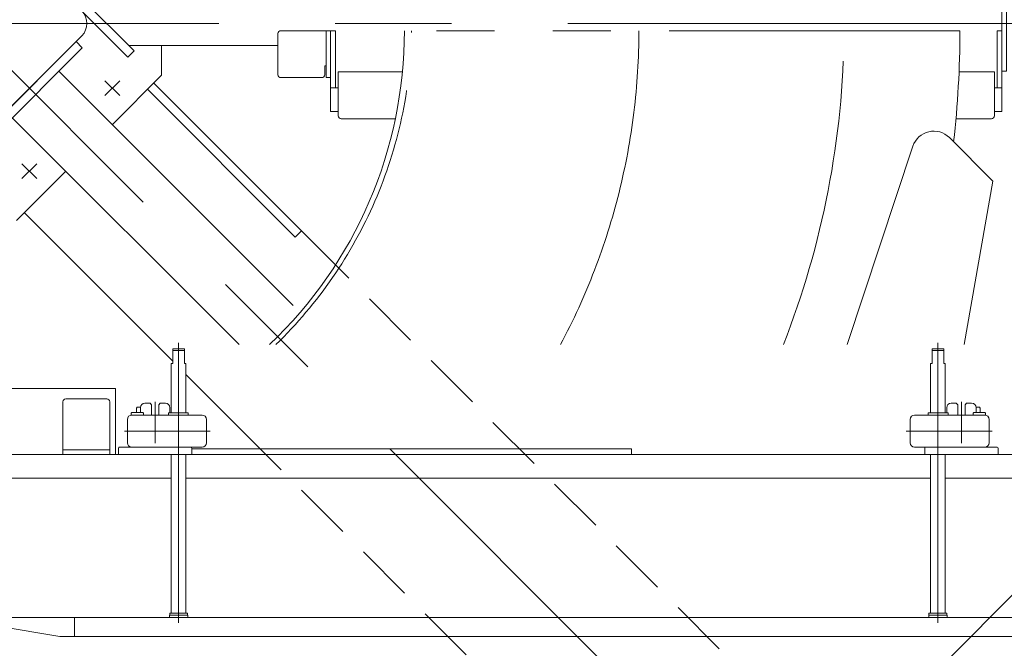
# Model space of a CAD drawing. Units: millimetres. Extents: x -4925 to 4925, y -6966 to 3378.
# Drawn here: x -3578 to -2906, y 1616 to 2045 of the extents above; entities that cross this region are included whole.
import ezdxf

# ---------------------------------------------------------------- set-up
doc = ezdxf.new("R2010")
doc.units = ezdxf.units.MM
doc.header["$LTSCALE"] = 6.25
for name, pattern in [('CENTER', [50.8, 31.75, -6.35, 6.35, -6.35]), ('CENTERX2', [101.6, 63.5, -12.7, 12.7, -12.7]), ('DASHED2', [9.525, 6.35, -3.175]), ('PHANTOM', [63.5, 31.75, -6.35, 6.35, -6.35, 6.35, -6.35])]:
    doc.linetypes.add(name, pattern=pattern)
for name, color, linetype in [('AJ-020_1', 7, 'Continuous'), ('HEXAGON_NUT_1_JIS', 7, 'Continuous'), ('HEXAGON_SOCKET_HEAD_CAP_SCREW_JIS', 7, 'Continuous'), ('MMX2-LHA1-030_2', 7, 'Continuous'), ('MMX2-LHA1-090(L198)', 7, 'Continuous'), ('MMX2-S-160A', 7, 'Continuous'), ('MMX2-S-530A(ダミー)', 7, 'Continuous'), ('SLD-0', 7, 'Continuous'), ('仮5GN5K_5GN7_5K', 7, 'Continuous'), ('購入品-608ZZ', 7, 'Continuous'), ('購入品-仮Uボルト(M6)', 7, 'Continuous'), ('購入品-仮角ナットM5／M6／M8', 7, 'Continuous'), ('開発図枠', 7, 'Continuous')]:
    doc.layers.add(name, color=color, linetype=linetype)
doc.styles.add('dcStyle0', font='ＭＳ Ｐゴシック', dxfattribs={"width": 0.75})
doc.dimstyles.new('dc_Rotated', dxfattribs={"dimtxt": 100, "dimasz": 75.000048, "dimexe": 6, "dimexo": 25, "dimgap": 6, "dimtad": 3, "dimdsep": 46, "dimtxsty": 'dcStyle0', "dimblk1": 'OPEN30', "dimblk2": 'OPEN30', "dimsah": 1, "dimcen": 0.09, "dimclrd": 2, "dimclre": 2, "dimclrt": 2, "dimadec": 0, "dimazin": 2, "dimtfac": 1, "dimtdec": 4, "dimtmove": 0, "dimatfit": 3, "dimfxl": 1, "dimarcsym": 1})

# ---------------------------------------------------------------- blocks, each defined once
blk = doc.blocks.new('_Open30')
at = {"color": 0, "linetype": 'ByBlock', "lineweight": -2}
for p, q in [((-1, 0.267949), (0, 0)), ((0, 0), (-1, -0.267949)), ((0, 0), (-1, 0))]:
    blk.add_line(p, q, dxfattribs=at)
blk = doc.blocks.new('*D420')
at = {"color": 2, "linetype": 'Continuous', "lineweight": 13}
for p, q in [((-3562.88, 2753.43), (-1660.38, 2753.43)), ((-1685.38, 1331.63), (-1685.38, 2753.43)), ((-3562.88, 1331.63), (-1660.38, 1331.63))]:
    blk.add_line(p, q, dxfattribs=at)
at = {"color": 2, "xscale": 75.00007019038215, "yscale": 74.99973420559108}
for p, rotation in [((-1685.38, 2753.43), 90), ((-1685.38, 1331.63), 270)]:
    blk.add_blockref('_Open30', p, dxfattribs=dict(at, rotation=rotation))
at = {"color": 2, "insert": (-1710.38, 2042.53), "char_height": 100, "attachment_point": 8, "rotation": 90, "style": 'dcStyle0'}
blk.add_mtext('\\T1.00;1421.8', dxfattribs=at)
blk = doc.blocks.new('DC_GROUP_W_GBCS-T_S_100_426')
at = {"layer": '購入品-608ZZ', "color": 7, "linetype": 'Continuous', "lineweight": 13}
for p, q in [((-3600.38, 1793.53), (-3512.38, 1793.53)), ((-3600.38, 1748.53), (-3600.38, 1793.53)), ((-3512.38, 1748.53), (-3512.38, 1793.53)), ((-3600.38, 1371.53), (-3600.38, 1416.53)), ((-3512.38, 1371.53), (-3512.38, 1416.53)), ((-3600.38, 1371.53), (-3512.38, 1371.53))]:
    blk.add_line(p, q, dxfattribs=at)
blk = doc.blocks.new('DC_GROUP_W_GBCS-T_S_100_428')
at = {"layer": '購入品-608ZZ', "color": 3, "linetype": 'CENTERX2', "lineweight": 13}
blk.add_line((-3615.38, 1249.45), (-3615.38, 1963.97), dxfattribs=at)
blk = doc.blocks.new('DC_GROUP_W_GBCS-T_S_100_429')
at = {"layer": '購入品-608ZZ', "color": 7, "linetype": 'Continuous', "lineweight": 13}
for p, q in [((-3647.88, 1331.63), (-3647.88, 1334.83)), ((-3647.88, 1334.83), (-3582.88, 1334.83)), ((-3582.88, 1331.63), (-3647.88, 1331.63)), ((-3582.88, 1334.83), (-3582.88, 1331.63))]:
    blk.add_line(p, q, dxfattribs=at)
blk = doc.blocks.new('DC_GROUP_W_GBCS-T_S_100_427')
at = {"layer": '購入品-608ZZ', "color": 7, "linetype": 'Continuous', "lineweight": 13}
for p, q in [((-3539.37, 2030.16), (-3638.36, 1931.16)), ((-3535.13, 2025.92), (-3539.37, 2030.16)), ((-3634.12, 1926.92), (-3535.13, 2025.92)), ((-3600.38, 1829.33), (-3600.38, 1960.66)), ((-3638.36, 1931.16), (-3634.12, 1926.92)), ((-3630.38, 1829.33), (-3630.38, 1930.66))]:
    blk.add_line(p, q, dxfattribs=at)
at = {"layer": '購入品-608ZZ', "linetype": 'Continuous'}
for name in ['DC_GROUP_W_GBCS-T_S_100_428', 'DC_GROUP_W_GBCS-T_S_100_429']:
    blk.add_blockref(name, (0, 0), dxfattribs=at)
blk = doc.blocks.new('DC_GROUP_W_GBCS-T_S_100_425')
at = {"layer": '購入品-608ZZ', "linetype": 'Continuous'}
for name in ['DC_GROUP_W_GBCS-T_S_100_427', 'DC_GROUP_W_GBCS-T_S_100_426']:
    blk.add_blockref(name, (0, 0), dxfattribs=at)
blk = doc.blocks.new('DC_GROUP_W_GBCS-T_S_100_487')
at = {"layer": 'AJ-020_1', "color": 140, "linetype": 'PHANTOM', "lineweight": 13}
blk.add_line((-2936.38, 2037.53), (-3315.38, 2037.53), dxfattribs=at)
at = {"layer": 'AJ-020_1', "color": 7, "linetype": 'Continuous', "lineweight": 13}
for radius, start in [(295, 313.49589), (674, 353.54619)]:
    blk.add_arc((-3610.38, 2037.53), radius, start, 0, dxfattribs=at)
at = {"layer": 'AJ-020_1', "color": 3, "linetype": 'CENTERX2', "lineweight": 13}
blk.add_arc((-3610.38, 2037.53), 455, 331.9443, 0, dxfattribs=at)
blk = doc.blocks.new('DC_GROUP_W_GBCS-T_S_100_488')
at = {"layer": '購入品-仮角ナットM5／M6／M8', "color": 7, "linetype": 'Continuous', "lineweight": 13}
for p, q in [((-3365.68, 1982.53), (-3365.68, 2037.53)), ((-3365.68, 2037.53), (-3362.48, 2037.53)), ((-3362.48, 2037.53), (-3362.48, 1998.53)), ((-3365.68, 1998.53), (-3360.48, 1998.53)), ((-3360.48, 1982.53), (-3365.68, 1982.53))]:
    blk.add_line(p, q, dxfattribs=at)
blk = doc.blocks.new('DC_GROUP_W_GBCS-T_S_100_489')
at = {"layer": '購入品-仮角ナットM5／M6／M8', "color": 7, "linetype": 'Continuous', "lineweight": 13}
for p, q in [((-2907.68, 2037.53), (-2910.88, 2037.53)), ((-2910.88, 2037.53), (-2910.88, 1998.53)), ((-2907.68, 1982.53), (-2907.68, 2037.53)), ((-2912.88, 1998.53), (-2907.68, 1998.53)), ((-2907.68, 1982.53), (-2912.88, 1982.53))]:
    blk.add_line(p, q, dxfattribs=at)
blk = doc.blocks.new('DC_GROUP_W_GBCS-T_S_100_491')
at = {"layer": 'HEXAGON_SOCKET_HEAD_CAP_SCREW_JIS', "color": 7, "linetype": 'Continuous', "lineweight": 13}
for p, q in [((-3360.48, 2009.53), (-3360.48, 1979.53)), ((-3316.71, 2009.53), (-3360.48, 2009.53)), ((-2912.88, 2009.53), (-2936.96, 2009.53)), ((-2912.88, 2009.53), (-2912.88, 1979.53)), ((-3358.48, 1977.53), (-3321.55, 1977.53)), ((-2939.06, 1977.53), (-2914.88, 1977.53))]:
    blk.add_line(p, q, dxfattribs=at)
for centre, start, end in [((-3358.48, 1979.53), 180, 270), ((-2914.88, 1979.53), 270, 0)]:
    blk.add_arc(centre, 2, start, end, dxfattribs=at)
blk = doc.blocks.new('DC_GROUP_W_GBCS-T_S_100_490')
at = {"layer": 'HEXAGON_SOCKET_HEAD_CAP_SCREW_JIS', "linetype": 'Continuous'}
blk.add_blockref('DC_GROUP_W_GBCS-T_S_100_491', (0, 0), dxfattribs=at)
blk = doc.blocks.new('DC_GROUP_W_GBCS-T_S_100_492')
at = {"layer": 'MMX2-LHA1-030_2', "color": 7, "linetype": 'Continuous', "lineweight": 13}
for p, q in [((-3401.68, 2035.53), (-3401.68, 2007.53)), ((-3365.68, 2037.53), (-3399.68, 2037.53)), ((-3368.68, 2037.53), (-3368.68, 2005.53)), ((-3365.68, 2005.53), (-3365.68, 2037.53)), ((-3368.68, 2013.53), (-3369.68, 2013.53)), ((-3369.68, 2007.53), (-3369.68, 2013.53)), ((-3399.68, 2005.53), (-3371.68, 2005.53)), ((-3368.68, 2005.53), (-3365.68, 2005.53))]:
    blk.add_line(p, q, dxfattribs=at)
for centre, start, end in [((-3399.68, 2035.53), 90, 180), ((-3399.68, 2007.53), 180, 270), ((-3371.68, 2007.53), 270, 0)]:
    blk.add_arc(centre, 2, start, end, dxfattribs=at)
blk = doc.blocks.new('DC_GROUP_W_GBCS-T_S_100_486')
at = {"linetype": 'Continuous'}
blk.add_blockref('DC_GROUP_W_GBCS-T_S_100_490', (0, 0), dxfattribs=at)
at = {"layer": 'AJ-020_1', "linetype": 'Continuous'}
blk.add_blockref('DC_GROUP_W_GBCS-T_S_100_487', (0, 0), dxfattribs=at)
at = {"layer": 'MMX2-LHA1-030_2', "linetype": 'Continuous'}
blk.add_blockref('DC_GROUP_W_GBCS-T_S_100_492', (0, 0), dxfattribs=at)
at = {"layer": '購入品-仮角ナットM5／M6／M8', "linetype": 'Continuous'}
for name in ['DC_GROUP_W_GBCS-T_S_100_488', 'DC_GROUP_W_GBCS-T_S_100_489']:
    blk.add_blockref(name, (0, 0), dxfattribs=at)
blk = doc.blocks.new('DC_GROUP_W_GBCS-T_S_100_485')
at = {"linetype": 'Continuous'}
blk.add_blockref('DC_GROUP_W_GBCS-T_S_100_486', (0, 0), dxfattribs=at)
blk = doc.blocks.new('DC_GROUP_W_GBCS-T_S_100_1435')
at = {"color": 140, "linetype": 'PHANTOM', "lineweight": 13}
blk.add_arc((-3615.38, 2042.53), 600, 338.59242, 359.52253, dxfattribs=at)
blk = doc.blocks.new('DC_GROUP_W_GBCS-T_S_100_395')
at = {"layer": '購入品-608ZZ', "color": 7, "linetype": 'Continuous', "lineweight": 13}
for p, q in [((-3647.88, 1331.63), (-3647.88, 1334.83)), ((-3647.88, 1334.83), (-3582.88, 1334.83)), ((-3582.88, 1331.63), (-3647.88, 1331.63)), ((-3582.88, 1334.83), (-3582.88, 1331.63))]:
    blk.add_line(p, q, dxfattribs=at)
blk = doc.blocks.new('DC_GROUP_W_GBCS-T_S_100_394')
at = {"layer": '購入品-608ZZ', "color": 3, "linetype": 'CENTERX2', "lineweight": 13}
blk.add_line((-3044.53, 1471.68), (-3615.38, 2042.53), dxfattribs=at)
at = {"layer": '購入品-608ZZ', "color": 7, "linetype": 'Continuous', "lineweight": 13}
for p, q in [((-3539.37, 2030.16), (-3638.36, 1931.16)), ((-3535.13, 2025.92), (-3539.37, 2030.16)), ((-3634.12, 1926.92), (-3535.13, 2025.92)), ((-3391.3, 1850.26), (-3551.04, 2010.01)), ((-3428.2, 1823.53), (-3582.86, 1978.19)), ((-3600.38, 1829.33), (-3600.38, 1960.66)), ((-3638.36, 1931.16), (-3634.12, 1926.92)), ((-3630.38, 1829.33), (-3630.38, 1930.66))]:
    blk.add_line(p, q, dxfattribs=at)
at = {"layer": '購入品-608ZZ', "linetype": 'Continuous'}
blk.add_blockref('DC_GROUP_W_GBCS-T_S_100_395', (0, 0), dxfattribs=at)
blk = doc.blocks.new('DC_GROUP_W_GBCS-T_S_100_397')
at = {"layer": '購入品-608ZZ', "color": 3, "linetype": 'CENTERX2', "lineweight": 13}
blk.add_line((-2807.06, 2042.53), (-3615.38, 2042.53), dxfattribs=at)
blk = doc.blocks.new('DC_GROUP_W_GBCS-T_S_100_398')
at = {"layer": '購入品-608ZZ', "color": 7, "linetype": 'Continuous', "lineweight": 13}
for p, q in [((-2907.68, 2075.03), (-2904.48, 2075.03)), ((-2907.68, 2010.03), (-2907.68, 2075.03)), ((-2904.48, 2075.03), (-2904.48, 2010.03)), ((-2904.48, 2010.03), (-2907.68, 2010.03))]:
    blk.add_line(p, q, dxfattribs=at)
blk = doc.blocks.new('DC_GROUP_W_GBCS-T_S_100_396')
at = {"layer": '購入品-608ZZ', "color": 7, "linetype": 'Continuous', "lineweight": 13}
for p, q in [((-3499.77, 2023.79), (-3598.77, 2122.79)), ((-3603.01, 2118.55), (-3504.01, 2019.55)), ((-3504.01, 2019.55), (-3499.77, 2023.79)), ((-3402.18, 2027.53), (-3503.51, 2027.53))]:
    blk.add_line(p, q, dxfattribs=at)
at = {"layer": '購入品-608ZZ', "linetype": 'Continuous'}
for name in ['DC_GROUP_W_GBCS-T_S_100_398', 'DC_GROUP_W_GBCS-T_S_100_397']:
    blk.add_blockref(name, (0, 0), dxfattribs=at)
blk = doc.blocks.new('*D458')
at = {"layer": '購入品-608ZZ', "color": 2, "linetype": 'Continuous', "lineweight": 13}
for p, q in [((-3087.24, 2618.9), (-3717.15, 3248.8)), ((-4803.97, 2126.62), (-3699.47, 3231.12)), ((-4191.75, 1514.39), (-4821.65, 2144.3))]:
    blk.add_line(p, q, dxfattribs=at)
at = {"layer": '購入品-608ZZ', "color": 2, "xscale": 75.00007019038215, "yscale": 74.99973420559108}
for p, rotation in [((-3699.47, 3231.12), 44.99999999951595), ((-4803.97, 2126.62), 224.9999999995159)]:
    blk.add_blockref('_Open30', p, dxfattribs=dict(at, rotation=rotation))
at = {"layer": '購入品-608ZZ', "color": 2, "insert": (-4454.9, 2511.05), "char_height": 100, "attachment_point": 8, "rotation": 45, "style": 'dcStyle0'}
blk.add_mtext('\\T1.00;1562', dxfattribs=at)
blk = doc.blocks.new('*D459')
at = {"layer": '購入品-608ZZ', "color": 2, "linetype": 'Continuous', "lineweight": 13}
for p, q in [((-4143.52, 2618.9), (-3743.89, 3018.53)), ((-3761.57, 3000.85), (-2657.07, 1896.35)), ((-3039.02, 1514.39), (-2639.39, 1914.03))]:
    blk.add_line(p, q, dxfattribs=at)
at = {"layer": '購入品-608ZZ', "color": 2, "xscale": 75.00007019038215, "yscale": 74.99973420559108}
for p, rotation in [((-3761.57, 3000.85), 135.000000000484), ((-2657.07, 1896.35), 315.000000000484)]:
    blk.add_blockref('_Open30', p, dxfattribs=dict(at, rotation=rotation))
at = {"layer": '購入品-608ZZ', "color": 2, "insert": (-2822.89, 2097.53), "char_height": 100, "attachment_point": 8, "rotation": 315, "style": 'dcStyle0'}
blk.add_mtext('\\T1.00;1562', dxfattribs=at)
blk = doc.blocks.new('DC_GROUP_W_GBCS-T_S_100_416')
at = {"layer": 'MMX2-S-530A(ダミー)', "color": 3, "linetype": 'CENTER', "lineweight": 13}
for p, q in [((-3509.53, 1993.25), (-3519.71, 2003.43)), ((-3519.71, 1993.25), (-3509.53, 2003.43))]:
    blk.add_line(p, q, dxfattribs=at)
blk = doc.blocks.new('DC_GROUP_W_GBCS-T_S_100_417')
at = {"layer": 'MMX2-S-530A(ダミー)', "color": 3, "linetype": 'CENTER', "lineweight": 13}
for p, q in [((-3566.1, 1936.68), (-3576.28, 1946.86)), ((-3576.28, 1936.68), (-3566.1, 1946.86))]:
    blk.add_line(p, q, dxfattribs=at)
blk = doc.blocks.new('DC_GROUP_W_GBCS-T_S_100_424')
at = {"layer": 'MMX2-S-530A(ダミー)', "color": 7, "linetype": 'Continuous', "lineweight": 13}
for p, q in [((-3695.29, 2051.02), (-3623.87, 2122.44)), ((-3606.9, 2122.44), (-3535.48, 2051.02)), ((-3623.87, 1962.63), (-3695.29, 2034.05)), ((-3535.48, 2034.05), (-3606.9, 1962.63))]:
    blk.add_line(p, q, dxfattribs=at)
for centre, start, end in [((-3615.38, 2113.95), 45, 135), ((-3686.8, 2042.53), 135, 225), ((-3543.96, 2042.53), 315, 45), ((-3615.38, 1971.11), 225, 315)]:
    blk.add_arc(centre, 12, start, end, dxfattribs=at)
blk = doc.blocks.new('DC_GROUP_W_GBCS-T_S_100_415')
at = {"layer": 'MMX2-S-530A(ダミー)', "color": 7, "linetype": 'Continuous', "lineweight": 13}
for p, q in [((-3481.03, 2007.18), (-3481.03, 2027.53)), ((-3514.62, 1973.59), (-3481.03, 2007.18)), ((-3362.33, 1877.87), (-3486.34, 2001.87)), ((-3490.58, 1997.63), (-3389.82, 1896.87)), ((-3580.03, 1908.18), (-3546.44, 1941.77)), ((-3473.38, 1812.14), (-3574.72, 1913.49)), ((-3389.82, 1896.87), (-3385.57, 1901.11)), ((-3413.77, 1752.53), (-3464.38, 1803.14))]:
    blk.add_line(p, q, dxfattribs=at)
at = {"layer": 'MMX2-S-530A(ダミー)', "color": 4, "linetype": 'DASHED2', "lineweight": 13}
for p, q in [((-3058.54, 1574.07), (-3362.33, 1877.87)), ((-3146.92, 1485.69), (-3413.77, 1752.53))]:
    blk.add_line(p, q, dxfattribs=at)
at = {"layer": 'MMX2-S-530A(ダミー)', "linetype": 'Continuous'}
for name in ['DC_GROUP_W_GBCS-T_S_100_424', 'DC_GROUP_W_GBCS-T_S_100_416', 'DC_GROUP_W_GBCS-T_S_100_417']:
    blk.add_blockref(name, (0, 0), dxfattribs=at)
blk = doc.blocks.new('DC_GROUP_W_GBCS-T_S_100_1432')
at = {"layer": 'MMX2-LHA1-090(L198)', "color": 7, "linetype": 'Continuous', "lineweight": 13}
for p, q in [((-2943.58, 1964.7), (-2913.91, 1935.03)), ((-2968.42, 1958.82), (-3013.3, 1823.53)), ((-2913.91, 1935.03), (-2933.57, 1823.53))]:
    blk.add_line(p, q, dxfattribs=at)
blk.add_arc((-2954.19, 1954.09), 15, 45, 161.63407, dxfattribs=at)
blk = doc.blocks.new('DC_GROUP_W_GBCS-T_S_100_1504')
at = {"layer": 'MMX2-S-160A', "color": 7, "linetype": 'Continuous', "lineweight": 13}
for p, q in [((-3548.38, 1748.53), (-3548.38, 1784.53)), ((-3518.38, 1786.53), (-3546.38, 1786.53)), ((-3516.38, 1748.53), (-3516.38, 1784.53)), ((-3548.38, 1751.73), (-3516.38, 1751.73)), ((-3516.38, 1748.53), (-3548.38, 1748.53))]:
    blk.add_line(p, q, dxfattribs=at)
for centre, start, end in [((-3546.38, 1784.53), 90, 180), ((-3518.38, 1784.53), 0, 90)]:
    blk.add_arc(centre, 2, start, end, dxfattribs=at)
blk = doc.blocks.new('DC_GROUP_W_GBCS-T_S_100_1503')
at = {"layer": 'MMX2-S-160A', "linetype": 'Continuous'}
blk.add_blockref('DC_GROUP_W_GBCS-T_S_100_1504', (0, 0), dxfattribs=at)
blk = doc.blocks.new('DC_GROUP_W_GBCS-T_S_100_1502')
at = {"linetype": 'Continuous'}
blk.add_blockref('DC_GROUP_W_GBCS-T_S_100_1503', (0, 0), dxfattribs=at)
blk = doc.blocks.new('DC_GROUP_W_GBCS-T_S_100_1512')
at = {"color": 7, "linetype": 'Continuous', "lineweight": 13}
for p, q in [((-3473.38, 1820.53), (-3465.38, 1820.53)), ((-3473.38, 1810.53), (-3473.38, 1820.53)), ((-3465.38, 1810.53), (-3465.38, 1820.53)), ((-3474.38, 1810.53), (-3473.38, 1810.53)), ((-3474.38, 1777.03), (-3474.38, 1810.53)), ((-3465.38, 1810.53), (-3464.38, 1810.53)), ((-3464.38, 1810.53), (-3464.38, 1777.03)), ((-3474.38, 1640.53), (-3474.38, 1748.53)), ((-3464.38, 1748.53), (-3464.38, 1640.53)), ((-3475.48, 1639.03), (-3475.48, 1640.53)), ((-3475.48, 1640.53), (-3463.28, 1640.53)), ((-3463.28, 1640.53), (-3463.28, 1639.03)), ((-3475.63, 1637.43), (-3475.63, 1639.03)), ((-3475.63, 1639.03), (-3463.13, 1639.03)), ((-3463.13, 1639.03), (-3463.13, 1637.43))]:
    blk.add_line(p, q, dxfattribs=at)
at = {"color": 3, "linetype": 'CENTERX2', "lineweight": 13}
blk.add_line((-3469.38, 1633.79), (-3469.38, 1824.69), dxfattribs=at)
at = {"color": 3, "linetype": 'Continuous', "lineweight": 13}
blk.add_line((-3473.38, 1819.53), (-3465.38, 1819.53), dxfattribs=at)
blk = doc.blocks.new('DC_GROUP_W_GBCS-T_S_100_1513')
at = {"color": 7, "linetype": 'Continuous', "lineweight": 13}
for p, q in [((-2955.38, 1820.53), (-2947.38, 1820.53)), ((-2955.38, 1810.53), (-2955.38, 1820.53)), ((-2947.38, 1810.53), (-2947.38, 1820.53)), ((-2956.38, 1810.53), (-2955.38, 1810.53)), ((-2956.38, 1777.03), (-2956.38, 1810.53)), ((-2947.38, 1810.53), (-2946.38, 1810.53)), ((-2946.38, 1810.53), (-2946.38, 1777.03)), ((-2956.38, 1640.53), (-2956.38, 1748.53)), ((-2946.38, 1748.53), (-2946.38, 1640.53)), ((-2957.48, 1639.03), (-2957.48, 1640.53)), ((-2957.48, 1640.53), (-2945.28, 1640.53)), ((-2945.28, 1640.53), (-2945.28, 1639.03)), ((-2957.63, 1637.43), (-2957.63, 1639.03)), ((-2957.63, 1639.03), (-2945.13, 1639.03)), ((-2945.13, 1639.03), (-2945.13, 1637.43))]:
    blk.add_line(p, q, dxfattribs=at)
at = {"color": 3, "linetype": 'CENTERX2', "lineweight": 13}
blk.add_line((-2951.38, 1633.79), (-2951.38, 1824.69), dxfattribs=at)
at = {"color": 3, "linetype": 'Continuous', "lineweight": 13}
blk.add_line((-2955.38, 1819.53), (-2947.38, 1819.53), dxfattribs=at)
blk = doc.blocks.new('DC_GROUP_W_GBCS-T_S_100_1515')
at = {"color": 7, "linetype": 'Continuous', "lineweight": 13}
for p, q in [((-3610.38, 1637.43), (-3540.38, 1637.43)), ((-3610.38, 1637.43), (-3610.38, 1636.06)), ((-3550.38, 1624.43), (-3608.72, 1634.16)), ((-3540.38, 1637.43), (-3540.38, 1624.43)), ((-3550.38, 1624.43), (-3540.38, 1624.43))]:
    blk.add_line(p, q, dxfattribs=at)
blk.add_arc((-3608.5, 1636.02), 1.88, 178.83211, 263.50224, dxfattribs=at)
blk = doc.blocks.new('DC_GROUP_W_GBCS-T_S_100_1516')
at = {"color": 7, "linetype": 'Continuous', "lineweight": 13}
for p, q in [((-3540.38, 1624.43), (-3540.38, 1637.43)), ((-3540.38, 1637.43), (-2812.88, 1637.43)), ((-2812.88, 1624.43), (-3540.38, 1624.43))]:
    blk.add_line(p, q, dxfattribs=at)
blk = doc.blocks.new('DC_GROUP_W_GBCS-T_S_100_1514')
at = {"linetype": 'Continuous'}
for name in ['DC_GROUP_W_GBCS-T_S_100_1515', 'DC_GROUP_W_GBCS-T_S_100_1516']:
    blk.add_blockref(name, (0, 0), dxfattribs=at)
blk = doc.blocks.new('DC_GROUP_W_GBCS-T_S_100_1534')
at = {"layer": 'MMX2-LHA1-030_2', "color": 7, "linetype": 'Continuous', "lineweight": 13}
for p, q in [((-2919.38, 1775.53), (-2967.38, 1775.53)), ((-2970.38, 1756.53), (-2970.38, 1772.53)), ((-2916.38, 1756.53), (-2916.38, 1772.53)), ((-2910.88, 1753.53), (-2967.38, 1753.53))]:
    blk.add_line(p, q, dxfattribs=at)
at = {"layer": 'MMX2-LHA1-030_2', "color": 3, "linetype": 'CENTERX2', "lineweight": 13}
blk.add_line((-2972.98, 1764.53), (-2914.45, 1764.53), dxfattribs=at)
at = {"layer": 'MMX2-LHA1-030_2', "color": 7, "linetype": 'Continuous', "lineweight": 13}
for centre, start, end in [((-2967.38, 1772.53), 90, 180), ((-2919.38, 1772.53), 0, 90), ((-2967.38, 1756.53), 180, 270), ((-2919.38, 1756.53), 270, 0)]:
    blk.add_arc(centre, 3, start, end, dxfattribs=at)
blk = doc.blocks.new('DC_GROUP_W_GBCS-T_S_100_1535')
at = {"layer": '開発図枠', "color": 7, "linetype": 'Continuous', "lineweight": 13}
for p, q in [((-2927.43, 1776.83), (-2926.93, 1777.33)), ((-2927.43, 1775.53), (-2927.43, 1776.83)), ((-2919.43, 1777.33), (-2926.93, 1777.33)), ((-2918.93, 1776.83), (-2919.43, 1777.33)), ((-2918.93, 1775.5), (-2918.93, 1776.83))]:
    blk.add_line(p, q, dxfattribs=at)
blk = doc.blocks.new('DC_GROUP_W_GBCS-T_S_100_1533')
at = {"layer": 'MMX2-LHA1-030_2', "linetype": 'Continuous'}
blk.add_blockref('DC_GROUP_W_GBCS-T_S_100_1534', (0, 0), dxfattribs=at)
at = {"layer": '開発図枠', "linetype": 'Continuous'}
blk.add_blockref('DC_GROUP_W_GBCS-T_S_100_1535', (0, 0), dxfattribs=at)
blk = doc.blocks.new('DC_GROUP_W_GBCS-T_S_100_1537')
at = {"layer": 'HEXAGON_NUT_1_JIS', "color": 7, "linetype": 'Continuous', "lineweight": 13}
for p, q in [((-2957.92, 1775.53), (-2957.92, 1776.73)), ((-2957.92, 1775.53), (-2944.38, 1775.53)), ((-2944.68, 1777.03), (-2957.62, 1777.03)), ((-2944.38, 1775.53), (-2944.38, 1776.73))]:
    blk.add_line(p, q, dxfattribs=at)
for centre, start, end in [((-2957.62, 1776.73), 90, 180), ((-2944.68, 1776.73), 0, 90)]:
    blk.add_arc(centre, 0.3, start, end, dxfattribs=at)
blk = doc.blocks.new('DC_GROUP_W_GBCS-T_S_100_1536')
at = {"layer": 'HEXAGON_NUT_1_JIS', "linetype": 'Continuous'}
blk.add_blockref('DC_GROUP_W_GBCS-T_S_100_1537', (0, 0), dxfattribs=at)
blk = doc.blocks.new('DC_GROUP_W_GBCS-T_S_100_1532')
at = {"linetype": 'Continuous'}
for name in ['DC_GROUP_W_GBCS-T_S_100_1533', 'DC_GROUP_W_GBCS-T_S_100_1536']:
    blk.add_blockref(name, (0, 0), dxfattribs=at)
blk = doc.blocks.new('DC_GROUP_W_GBCS-T_S_100_1540')
at = {"layer": 'HEXAGON_NUT_1_JIS', "color": 3, "linetype": 'CENTERX2', "lineweight": 13}
blk.add_line((-2935.38, 1784.52), (-2935.38, 1756.39), dxfattribs=at)
blk = doc.blocks.new('DC_GROUP_W_GBCS-T_S_100_1539')
at = {"layer": 'HEXAGON_NUT_1_JIS', "linetype": 'Continuous'}
blk.add_blockref('DC_GROUP_W_GBCS-T_S_100_1540', (0, 0), dxfattribs=at)
blk = doc.blocks.new('DC_GROUP_W_GBCS-T_S_100_1544')
at = {"layer": 'SLD-0', "color": 7, "linetype": 'Continuous', "lineweight": 13}
for p, q in [((-2945.38, 1780.53), (-2945.38, 1777.03)), ((-2938.88, 1783.53), (-2942.38, 1783.53)), ((-2931.88, 1783.53), (-2928.38, 1783.53)), ((-2925.38, 1780.53), (-2925.38, 1777.33)), ((-2960.38, 1753.03), (-2960.38, 1749.03)), ((-2910.38, 1753.03), (-2910.38, 1749.03))]:
    blk.add_line(p, q, dxfattribs=at)
for centre, radius, start, end in [((-2942.38, 1780.53), 3, 90, 180), ((-2928.38, 1780.53), 3, 0, 90), ((-2959.88, 1753.03), 0.5, 90, 180), ((-2910.88, 1753.03), 0.5, 0, 90), ((-2959.88, 1749.03), 0.5, 180, 270), ((-2910.88, 1749.03), 0.5, 270, 0)]:
    blk.add_arc(centre, radius, start, end, dxfattribs=at)
blk = doc.blocks.new('DC_GROUP_W_GBCS-T_S_100_1545')
at = {"layer": '購入品-仮Uボルト(M6)', "color": 7, "linetype": 'Continuous', "lineweight": 13}
for p, q in [((-2925.48, 1780.98), (-2923.08, 1780.98)), ((-2923.08, 1780.98), (-2922.58, 1780.12)), ((-2922.58, 1777.33), (-2922.58, 1780.12))]:
    blk.add_line(p, q, dxfattribs=at)
blk = doc.blocks.new('DC_GROUP_W_GBCS-T_S_100_1543')
at = {"layer": 'SLD-0', "linetype": 'Continuous'}
blk.add_blockref('DC_GROUP_W_GBCS-T_S_100_1544', (0, 0), dxfattribs=at)
at = {"layer": '購入品-仮Uボルト(M6)', "linetype": 'Continuous'}
blk.add_blockref('DC_GROUP_W_GBCS-T_S_100_1545', (0, 0), dxfattribs=at)
blk = doc.blocks.new('DC_GROUP_W_GBCS-T_S_100_1542')
at = {"linetype": 'Continuous'}
blk.add_blockref('DC_GROUP_W_GBCS-T_S_100_1543', (0, 0), dxfattribs=at)
blk = doc.blocks.new('DC_GROUP_W_GBCS-T_S_100_1541')
at = {"linetype": 'Continuous'}
blk.add_blockref('DC_GROUP_W_GBCS-T_S_100_1542', (0, 0), dxfattribs=at)
blk = doc.blocks.new('DC_GROUP_W_GBCS-T_S_100_1538')
at = {"linetype": 'Continuous'}
for name in ['DC_GROUP_W_GBCS-T_S_100_1541', 'DC_GROUP_W_GBCS-T_S_100_1539']:
    blk.add_blockref(name, (0, 0), dxfattribs=at)
blk = doc.blocks.new('DC_GROUP_W_GBCS-T_S_100_1562')
at = {"layer": 'MMX2-LHA1-030_2', "color": 7, "linetype": 'Continuous', "lineweight": 13}
for p, q in [((-3501.38, 1775.53), (-3453.38, 1775.53)), ((-3504.38, 1756.53), (-3504.38, 1772.53)), ((-3450.38, 1756.53), (-3450.38, 1772.53)), ((-3509.88, 1753.53), (-3453.38, 1753.53))]:
    blk.add_line(p, q, dxfattribs=at)
at = {"layer": 'MMX2-LHA1-030_2', "color": 3, "linetype": 'CENTERX2', "lineweight": 13}
blk.add_line((-3447.79, 1764.53), (-3506.31, 1764.53), dxfattribs=at)
at = {"layer": 'MMX2-LHA1-030_2', "color": 7, "linetype": 'Continuous', "lineweight": 13}
for centre, start, end in [((-3501.38, 1772.53), 90, 180), ((-3453.38, 1772.53), 0, 90), ((-3501.38, 1756.53), 180, 270), ((-3453.38, 1756.53), 270, 0)]:
    blk.add_arc(centre, 3, start, end, dxfattribs=at)
blk = doc.blocks.new('DC_GROUP_W_GBCS-T_S_100_1563')
at = {"layer": '開発図枠', "color": 7, "linetype": 'Continuous', "lineweight": 13}
for p, q in [((-3501.83, 1776.83), (-3501.33, 1777.33)), ((-3501.83, 1775.5), (-3501.83, 1776.83)), ((-3501.33, 1777.33), (-3493.83, 1777.33)), ((-3493.33, 1776.83), (-3493.83, 1777.33)), ((-3493.33, 1775.53), (-3493.33, 1776.83))]:
    blk.add_line(p, q, dxfattribs=at)
blk = doc.blocks.new('DC_GROUP_W_GBCS-T_S_100_1561')
at = {"layer": 'MMX2-LHA1-030_2', "linetype": 'Continuous'}
blk.add_blockref('DC_GROUP_W_GBCS-T_S_100_1562', (0, 0), dxfattribs=at)
at = {"layer": '開発図枠', "linetype": 'Continuous'}
blk.add_blockref('DC_GROUP_W_GBCS-T_S_100_1563', (0, 0), dxfattribs=at)
blk = doc.blocks.new('DC_GROUP_W_GBCS-T_S_100_1565')
at = {"layer": 'HEXAGON_NUT_1_JIS', "color": 7, "linetype": 'Continuous', "lineweight": 13}
for p, q in [((-3476.38, 1775.53), (-3476.38, 1776.73)), ((-3462.84, 1775.53), (-3476.38, 1775.53)), ((-3476.08, 1777.03), (-3463.14, 1777.03)), ((-3462.84, 1775.53), (-3462.84, 1776.73))]:
    blk.add_line(p, q, dxfattribs=at)
for centre, start, end in [((-3476.08, 1776.73), 90, 180), ((-3463.14, 1776.73), 0, 90)]:
    blk.add_arc(centre, 0.3, start, end, dxfattribs=at)
blk = doc.blocks.new('DC_GROUP_W_GBCS-T_S_100_1564')
at = {"layer": 'HEXAGON_NUT_1_JIS', "linetype": 'Continuous'}
blk.add_blockref('DC_GROUP_W_GBCS-T_S_100_1565', (0, 0), dxfattribs=at)
blk = doc.blocks.new('DC_GROUP_W_GBCS-T_S_100_1560')
at = {"linetype": 'Continuous'}
for name in ['DC_GROUP_W_GBCS-T_S_100_1561', 'DC_GROUP_W_GBCS-T_S_100_1564']:
    blk.add_blockref(name, (0, 0), dxfattribs=at)
blk = doc.blocks.new('DC_GROUP_W_GBCS-T_S_100_1568')
at = {"layer": 'HEXAGON_NUT_1_JIS', "color": 3, "linetype": 'CENTERX2', "lineweight": 13}
blk.add_line((-3485.38, 1784.52), (-3485.38, 1756.39), dxfattribs=at)
blk = doc.blocks.new('DC_GROUP_W_GBCS-T_S_100_1567')
at = {"layer": 'HEXAGON_NUT_1_JIS', "linetype": 'Continuous'}
blk.add_blockref('DC_GROUP_W_GBCS-T_S_100_1568', (0, 0), dxfattribs=at)
blk = doc.blocks.new('DC_GROUP_W_GBCS-T_S_100_1572')
at = {"layer": 'SLD-0', "color": 7, "linetype": 'Continuous', "lineweight": 13}
for p, q in [((-3495.38, 1780.53), (-3495.38, 1777.33)), ((-3488.88, 1783.53), (-3492.38, 1783.53)), ((-3481.88, 1783.53), (-3478.38, 1783.53)), ((-3475.38, 1780.53), (-3475.38, 1777.03)), ((-3510.38, 1753.03), (-3510.38, 1749.03)), ((-3460.38, 1753.03), (-3460.38, 1749.03))]:
    blk.add_line(p, q, dxfattribs=at)
for centre, radius, start, end in [((-3492.38, 1780.53), 3, 90, 180), ((-3478.38, 1780.53), 3, 0, 90), ((-3509.88, 1753.03), 0.5, 90, 180), ((-3460.88, 1753.03), 0.5, 0, 90), ((-3509.88, 1749.03), 0.5, 180, 270), ((-3460.88, 1749.03), 0.5, 270, 0)]:
    blk.add_arc(centre, radius, start, end, dxfattribs=at)
blk = doc.blocks.new('DC_GROUP_W_GBCS-T_S_100_1573')
at = {"layer": '購入品-仮Uボルト(M6)', "color": 7, "linetype": 'Continuous', "lineweight": 13}
for p, q in [((-3497.68, 1780.98), (-3498.18, 1780.12)), ((-3495.29, 1780.98), (-3497.68, 1780.98)), ((-3498.18, 1777.33), (-3498.18, 1780.12))]:
    blk.add_line(p, q, dxfattribs=at)
blk = doc.blocks.new('DC_GROUP_W_GBCS-T_S_100_1571')
at = {"layer": 'SLD-0', "linetype": 'Continuous'}
blk.add_blockref('DC_GROUP_W_GBCS-T_S_100_1572', (0, 0), dxfattribs=at)
at = {"layer": '購入品-仮Uボルト(M6)', "linetype": 'Continuous'}
blk.add_blockref('DC_GROUP_W_GBCS-T_S_100_1573', (0, 0), dxfattribs=at)
blk = doc.blocks.new('DC_GROUP_W_GBCS-T_S_100_1570')
at = {"linetype": 'Continuous'}
blk.add_blockref('DC_GROUP_W_GBCS-T_S_100_1571', (0, 0), dxfattribs=at)
blk = doc.blocks.new('DC_GROUP_W_GBCS-T_S_100_1569')
at = {"linetype": 'Continuous'}
blk.add_blockref('DC_GROUP_W_GBCS-T_S_100_1570', (0, 0), dxfattribs=at)
blk = doc.blocks.new('DC_GROUP_W_GBCS-T_S_100_1566')
at = {"linetype": 'Continuous'}
for name in ['DC_GROUP_W_GBCS-T_S_100_1569', 'DC_GROUP_W_GBCS-T_S_100_1567']:
    blk.add_blockref(name, (0, 0), dxfattribs=at)
blk = doc.blocks.new('DC_GROUP_W_GBCS-T_S_100_1505')
at = {"color": 7, "linetype": 'Continuous', "lineweight": 13}
for p, q in [((-3488.88, 1783.53), (-3487.88, 1782.53)), ((-3487.88, 1782.53), (-3487.88, 1775.53)), ((-3481.88, 1783.53), (-3482.88, 1782.53)), ((-3482.88, 1782.53), (-3482.88, 1775.53)), ((-2938.88, 1783.53), (-2937.88, 1782.53)), ((-2937.88, 1782.53), (-2937.88, 1775.53)), ((-2931.88, 1783.53), (-2932.88, 1782.53)), ((-2932.88, 1782.53), (-2932.88, 1775.53)), ((-2810.38, 1748.53), (-3610.38, 1748.53)), ((-3160.38, 1752.53), (-3460.38, 1752.53)), ((-3160.38, 1752.53), (-3160.38, 1748.53)), ((-3474.38, 1732.53), (-3610.38, 1732.53)), ((-2956.38, 1732.53), (-3464.38, 1732.53)), ((-2810.38, 1732.53), (-2946.38, 1732.53))]:
    blk.add_line(p, q, dxfattribs=at)
at = {"linetype": 'Continuous'}
for name in ['DC_GROUP_W_GBCS-T_S_100_1512', 'DC_GROUP_W_GBCS-T_S_100_1513', 'DC_GROUP_W_GBCS-T_S_100_1566', 'DC_GROUP_W_GBCS-T_S_100_1538', 'DC_GROUP_W_GBCS-T_S_100_1560', 'DC_GROUP_W_GBCS-T_S_100_1532', 'DC_GROUP_W_GBCS-T_S_100_1514']:
    blk.add_blockref(name, (0, 0), dxfattribs=at)
blk = doc.blocks.new('DC_GROUP_W_GBCS-T_S_100_1498')
at = {"linetype": 'Continuous'}
for name in ['DC_GROUP_W_GBCS-T_S_100_1505', 'DC_GROUP_W_GBCS-T_S_100_1502']:
    blk.add_blockref(name, (0, 0), dxfattribs=at)

msp = doc.modelspace()

# ---------------------------------------------------------------- linework, layer by layer
at = {"color": 140, "linetype": 'PHANTOM', "lineweight": 13}
msp.add_arc((-3615.3827, 2042.5326), 305, 314.1076984, 359.0606829, dxfattribs=at)

# ---------------------------------------------------------------- block references
at = {"linetype": 'Continuous'}
for name in ['DC_GROUP_W_GBCS-T_S_100_1435', 'DC_GROUP_W_GBCS-T_S_100_485', 'DC_GROUP_W_GBCS-T_S_100_425']:
    msp.add_blockref(name, (0, 0), dxfattribs=at)
at = {"layer": 'MMX2-LHA1-090(L198)', "linetype": 'Continuous'}
msp.add_blockref('DC_GROUP_W_GBCS-T_S_100_1432', (0, 0), dxfattribs=at)
at = {"layer": 'MMX2-S-530A(ダミー)', "linetype": 'Continuous'}
msp.add_blockref('DC_GROUP_W_GBCS-T_S_100_415', (0, 0), dxfattribs=at)
at = {"layer": '仮5GN5K_5GN7_5K', "linetype": 'Continuous'}
msp.add_blockref('DC_GROUP_W_GBCS-T_S_100_1498', (0, 0), dxfattribs=at)
at = {"layer": '購入品-608ZZ', "linetype": 'Continuous'}
for name in ['DC_GROUP_W_GBCS-T_S_100_396', 'DC_GROUP_W_GBCS-T_S_100_394']:
    msp.add_blockref(name, (0, 0), dxfattribs=at)

# ---------------------------------------------------------------- dimensions: what is measured, and where the dimension line sits
at = {"linetype": 'Continuous', "lineweight": 13}
dim = msp.add_linear_dim(base=(-1685.3827, 2753.4326), p1=(-3587.8827, 1331.6326), p2=(-3587.8827, 2753.4326), angle=90, dimstyle='dc_Rotated', override={"dimtxt": 100, "dimasz": 75.000048, "dimexe": 25, "dimexo": 25, "dimgap": 25, "dimtad": 3, "dimtih": 0, "dimtoh": 0, "dimdec": 2, "dimlfac": 1, "dimzin": 8, "dimtxsty": 'dcStyle0', "dimblk1": 'Open30', "dimblk2": 'Open30', "dimsah": 1, "dimclrd": 2, "dimclre": 2, "dimclrt": 2, "dimazin": 2, "dimtofl": 1, "dimtolj": 0, "dimtzin": 8, "dimarcsym": 1}, dxfattribs=at)
dim.commit()
dim.dimension.update_dxf_attribs({"geometry": '*D420', "text_midpoint": (-1685.3827, 2042.5326), "dimtype": 160})
at = {"layer": '購入品-608ZZ', "linetype": 'Continuous', "lineweight": 13}
for base, p1, p2, angle, picture, middle in [((-3699.4734, 3231.1241), (-4174.0678, 1496.7169), (-3069.567, 2601.2177), 45, '*D458', (-4437.2229, 2493.3746)), ((-2657.0667, 1896.3478), (-4161.1984, 2601.2177), (-3056.6976, 1496.7169), 135, '*D459', (-2840.5679, 2079.8489))]:
    dim = msp.add_linear_dim(base=base, p1=p1, p2=p2, angle=angle, dimstyle='dc_Rotated', override={"dimtxt": 100, "dimasz": 75.000048, "dimexe": 25, "dimexo": 25, "dimgap": 25, "dimtad": 3, "dimtih": 0, "dimtoh": 0, "dimdec": 2, "dimlfac": 1, "dimzin": 8, "dimtxsty": 'dcStyle0', "dimblk1": 'Open30', "dimblk2": 'Open30', "dimsah": 1, "dimclrd": 2, "dimclre": 2, "dimclrt": 2, "dimazin": 2, "dimtofl": 1, "dimtolj": 0, "dimtzin": 8, "dimarcsym": 1}, dxfattribs=at)
    dim.commit()
    dim.dimension.update_dxf_attribs({"geometry": picture, "text_midpoint": middle, "dimtype": 160})

doc.saveas('drawing.dxf')
